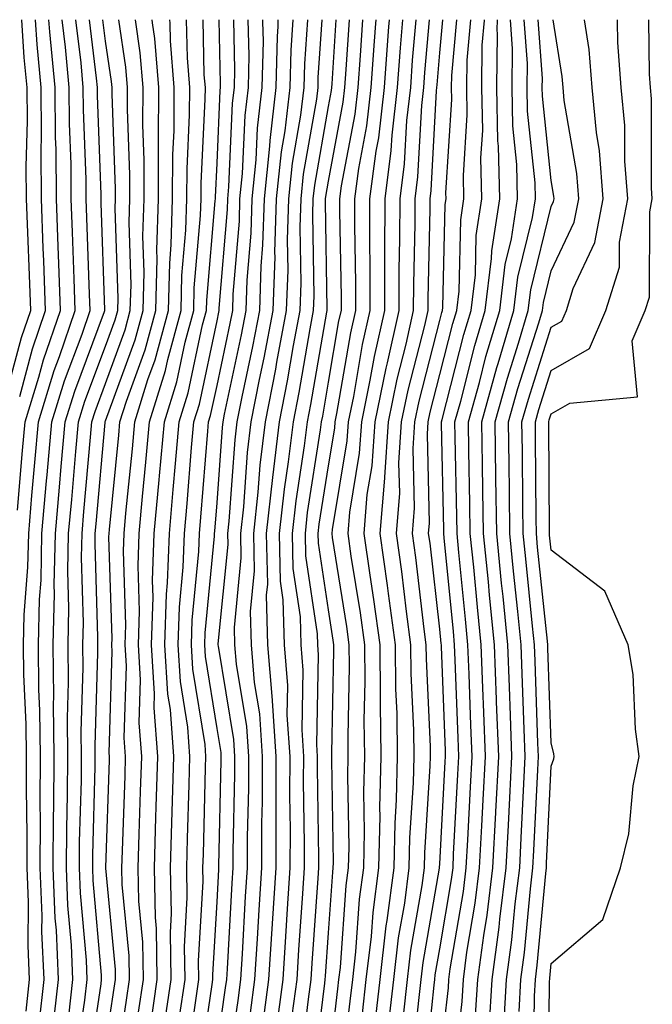
# Model space of a CAD drawing. Units: inches. Extents: x 963203 to 965843, y 7260938 to 7263578.
# Drawn here: x 964750 to 964807, y 7263490 to 7263578 of the extents above; entities that cross this region are included whole.
import ezdxf

# ---------------------------------------------------------------- set-up
doc = ezdxf.new("R2010")
doc.units = ezdxf.units.IN
doc.header["$MEASUREMENT"] = 0
doc.layers.add('Contour_96327260', color=7, linetype='Continuous', true_color=0xd01150)

msp = doc.modelspace()

# ---------------------------------------------------------------- linework, layer by layer
at = {"layer": 'Contour_96327260'}
for points in [[(964748.607, 7263542.477, 3204), (964750.491, 7263549.479, 3204), (964751.331, 7263551.92, 3204), (964751.214, 7263555.084, 3204), (964751.058, 7263558.912, 3204), (964750.95, 7263561.92, 3204), (964750.931, 7263564.801, 3204), (964751.028, 7263568.942, 3204), (964750.999, 7263571.92, 3204), (964750.745, 7263574.615, 3204), (964750.537, 7263578, 3204)], [(964750.13, 7263534, 3202), (964750.599, 7263539.371, 3202), (964750.833, 7263541.92, 3202), (964752.064, 7263545.934, 3202), (964752.484, 7263547.486, 3202), (964753.987, 7263551.92, 3202), (964753.841, 7263556.129, 3202), (964753.782, 7263557.652, 3202), (964753.626, 7263561.92, 3202), (964753.597, 7263566.373, 3202), (964753.558, 7263567.428, 3202), (964753.528, 7263571.92, 3202), (964753.05, 7263576.92, 3202), (964752.953, 7263578, 3202)], [(964750.335, 7263544.205, 3203), (964751.487, 7263548.483, 3203), (964752.659, 7263551.92, 3203), (964752.493, 7263556.363, 3203), (964752.454, 7263557.516, 3203), (964752.288, 7263561.92, 3203), (964752.259, 7263566.129, 3203), (964752.298, 7263567.672, 3203), (964752.269, 7263571.92, 3203), (964751.898, 7263575.768, 3203), (964751.764, 7263578, 3203)], [(964750.911, 7263489.059, 3201), (964751.224, 7263491.92, 3201), (964751.097, 7263494.967, 3201), (964751.126, 7263498.844, 3201), (964750.999, 7263501.92, 3201), (964751.019, 7263504.889, 3201), (964750.941, 7263509.029, 3201), (964750.96, 7263511.92, 3201), (964750.931, 7263514.801, 3201), (964750.706, 7263519.264, 3201), (964750.677, 7263521.92, 3201), (964750.745, 7263524.615, 3201), (964751.077, 7263528.893, 3201), (964751.146, 7263531.92, 3201), (964751.439, 7263535.309, 3201), (964751.702, 7263538.268, 3201), (964752.025, 7263541.92, 3201), (964753.441, 7263546.529, 3201), (964753.909, 7263547.779, 3201), (964755.325, 7263551.92, 3201), (964755.218, 7263554.752, 3201), (964755.081, 7263558.951, 3201), (964754.964, 7263561.92, 3201), (964754.944, 7263565.026, 3201), (964754.808, 7263568.678, 3201), (964754.788, 7263571.92, 3201), (964754.446, 7263575.524, 3201), (964754.145, 7263578, 3201)], [(964752.073, 7263487.897, 3200), (964752.523, 7263491.92, 3200), (964752.337, 7263496.207, 3200), (964752.347, 7263497.623, 3200), (964752.181, 7263501.92, 3200), (964752.2, 7263506.07, 3200), (964752.171, 7263507.799, 3200), (964752.191, 7263511.92, 3200), (964752.151, 7263516.022, 3200), (964752.054, 7263517.916, 3200), (964752.015, 7263521.92, 3200), (964752.112, 7263525.983, 3200), (964752.249, 7263527.721, 3200), (964752.337, 7263531.92, 3200), (964752.757, 7263536.627, 3200), (964752.806, 7263537.164, 3200), (964753.226, 7263541.92, 3200), (964754.359, 7263545.611, 3200), (964755.931, 7263549.801, 3200), (964756.653, 7263551.92, 3200), (964756.605, 7263553.365, 3200), (964756.37, 7263560.24, 3200), (964756.312, 7263561.92, 3200), (964756.292, 7263563.678, 3200), (964756.068, 7263569.938, 3200), (964756.048, 7263571.92, 3200), (964755.843, 7263574.127, 3200), (964755.364, 7263578, 3200)], [(964753.284, 7263487.154, 3199), (964753.812, 7263491.92, 3199), (964753.626, 7263496.344, 3199), (964753.528, 7263497.399, 3199), (964753.353, 7263501.92, 3199), (964753.382, 7263506.588, 3199), (964753.401, 7263507.272, 3199), (964753.421, 7263511.92, 3199), (964753.372, 7263516.598, 3199), (964753.392, 7263517.262, 3199), (964753.343, 7263521.92, 3199), (964753.46, 7263526.51, 3199), (964753.431, 7263527.301, 3199), (964753.538, 7263531.92, 3199), (964753.9, 7263536.07, 3199), (964754.066, 7263537.936, 3199), (964754.417, 7263541.92, 3199), (964755.276, 7263544.693, 3199), (964757.952, 7263551.822, 3199), (964757.982, 7263551.92, 3199), (964757.982, 7263551.988, 3199), (964757.659, 7263561.529, 3199), (964757.65, 7263561.92, 3199), (964757.64, 7263562.33, 3199), (964757.318, 7263571.188, 3199), (964757.308, 7263571.92, 3199), (964757.23, 7263572.74, 3199), (964756.589, 7263578, 3199)], [(964754.739, 7263488.61, 3198), (964755.101, 7263491.92, 3198), (964754.974, 7263494.996, 3198), (964754.661, 7263498.531, 3198), (964754.534, 7263501.92, 3198), (964754.554, 7263505.416, 3198), (964754.642, 7263508.512, 3198), (964754.651, 7263511.92, 3198), (964754.622, 7263515.348, 3198), (964754.71, 7263518.58, 3198), (964754.681, 7263521.92, 3198), (964754.759, 7263525.211, 3198), (964754.661, 7263528.531, 3198), (964754.73, 7263531.92, 3198), (964755.003, 7263534.967, 3198), (964755.384, 7263539.254, 3198), (964755.618, 7263541.92, 3198), (964756.194, 7263543.776, 3198), (964758.05, 7263548.727, 3198), (964758.9, 7263551.07, 3198), (964759.134, 7263551.92, 3198), (964759.163, 7263553.033, 3198), (964758.919, 7263561.051, 3198), (964758.948, 7263561.92, 3198), (964758.948, 7263562.818, 3198), (964758.626, 7263571.344, 3198), (964758.626, 7263571.92, 3198), (964758.587, 7263572.457, 3198), (964758.05, 7263576.061, 3198), (964757.814, 7263578, 3198)], [(964755.374, 7263484.596, 3197), (964756.194, 7263490.065, 3197), (964756.4, 7263491.92, 3197), (964756.321, 7263493.649, 3197), (964755.794, 7263499.664, 3197), (964755.706, 7263501.92, 3197), (964755.716, 7263504.254, 3197), (964755.872, 7263509.742, 3197), (964755.892, 7263511.92, 3197), (964755.862, 7263514.108, 3197), (964756.028, 7263519.899, 3197), (964756.009, 7263521.92, 3197), (964756.058, 7263523.912, 3197), (964755.882, 7263529.752, 3197), (964755.931, 7263531.92, 3197), (964756.097, 7263533.873, 3197), (964756.693, 7263540.563, 3197), (964756.819, 7263541.92, 3197), (964757.103, 7263542.867, 3197), (964758.05, 7263545.377, 3197), (964759.798, 7263550.172, 3197), (964760.267, 7263551.92, 3197), (964760.335, 7263554.205, 3197), (964760.159, 7263559.811, 3197), (964760.228, 7263561.92, 3197), (964760.237, 7263564.108, 3197), (964760.013, 7263569.957, 3197), (964760.023, 7263571.92, 3197), (964759.876, 7263573.746, 3197), (964759.246, 7263578, 3197)], [(964756.448, 7263483.522, 3196), (964757.65, 7263491.52, 3196), (964757.689, 7263491.92, 3196), (964757.679, 7263492.291, 3196), (964756.927, 7263500.797, 3196), (964756.888, 7263501.92, 3196), (964756.888, 7263503.082, 3196), (964757.112, 7263510.983, 3196), (964757.122, 7263511.92, 3196), (964757.112, 7263512.858, 3196), (964757.347, 7263521.217, 3196), (964757.347, 7263521.92, 3196), (964757.357, 7263522.613, 3196), (964757.103, 7263530.973, 3196), (964757.122, 7263531.92, 3196), (964757.2, 7263532.77, 3196), (964758.011, 7263541.881, 3196), (964758.011, 7263541.92, 3196), (964758.021, 7263541.949, 3196), (964758.05, 7263542.018, 3196), (964760.696, 7263549.274, 3196), (964761.409, 7263551.92, 3196), (964761.497, 7263555.367, 3196), (964761.4, 7263558.57, 3196), (964761.507, 7263561.92, 3196), (964761.517, 7263565.387, 3196), (964761.4, 7263568.57, 3196), (964761.419, 7263571.92, 3196), (964761.165, 7263575.035, 3196), (964760.727, 7263578, 3196)], [(964758.05, 7263485.973, 3195), (964758.831, 7263491.139, 3195), (964758.948, 7263491.92, 3195), (964758.939, 7263492.809, 3195), (964758.069, 7263501.901, 3195), (964758.06, 7263501.92, 3195), (964758.069, 7263501.94, 3195), (964758.392, 7263511.578, 3195), (964758.401, 7263511.92, 3195), (964758.382, 7263512.252, 3195), (964758.646, 7263521.324, 3195), (964758.607, 7263521.92, 3195), (964758.626, 7263522.496, 3195), (964758.343, 7263531.627, 3195), (964758.353, 7263531.92, 3195), (964758.392, 7263532.262, 3195), (964759.232, 7263540.738, 3195), (964759.339, 7263541.92, 3195), (964759.925, 7263543.795, 3195), (964761.595, 7263548.375, 3195), (964762.542, 7263551.92, 3195), (964762.669, 7263556.539, 3195), (964762.65, 7263557.32, 3195), (964762.786, 7263561.92, 3195), (964762.806, 7263566.676, 3195), (964762.786, 7263567.184, 3195), (964762.816, 7263571.92, 3195), (964762.454, 7263576.324, 3195), (964762.249, 7263577.721, 3195), (964762.224, 7263578, 3195)], [(964758.802, 7263482.672, 3194), (964759.925, 7263490.045, 3194), (964760.198, 7263491.92, 3194), (964760.159, 7263494.029, 3194), (964759.544, 7263500.426, 3194), (964759.515, 7263501.92, 3194), (964759.564, 7263503.434, 3194), (964759.798, 7263510.172, 3194), (964759.847, 7263511.92, 3194), (964759.72, 7263513.59, 3194), (964759.915, 7263520.055, 3194), (964759.798, 7263521.92, 3194), (964759.857, 7263523.727, 3194), (964759.651, 7263530.318, 3194), (964759.71, 7263531.92, 3194), (964759.876, 7263533.746, 3194), (964760.452, 7263539.518, 3194), (964760.667, 7263541.92, 3194), (964761.849, 7263545.719, 3194), (964762.493, 7263547.477, 3194), (964763.685, 7263551.92, 3194), (964763.802, 7263556.168, 3194), (964763.939, 7263557.809, 3194), (964764.066, 7263561.92, 3194), (964764.085, 7263565.885, 3194), (964764.193, 7263568.063, 3194), (964764.212, 7263571.92, 3194), (964763.87, 7263576.1, 3194), (964763.831, 7263577.701, 3194), (964763.804, 7263578, 3194)], [(964761.009, 7263488.961, 3193), (964761.439, 7263491.92, 3193), (964761.38, 7263495.25, 3193), (964761.028, 7263498.942, 3193), (964760.97, 7263501.92, 3193), (964761.068, 7263504.938, 3193), (964761.194, 7263508.776, 3193), (964761.292, 7263511.92, 3193), (964761.068, 7263514.938, 3193), (964761.185, 7263518.785, 3193), (964760.989, 7263521.92, 3193), (964761.087, 7263524.957, 3193), (964760.96, 7263529.01, 3193), (964761.068, 7263531.92, 3193), (964761.36, 7263535.231, 3193), (964761.673, 7263538.297, 3193), (964761.995, 7263541.92, 3193), (964763.431, 7263546.539, 3193), (964763.636, 7263547.506, 3193), (964764.818, 7263551.92, 3193), (964764.905, 7263555.065, 3193), (964765.257, 7263559.127, 3193), (964765.345, 7263561.92, 3193), (964765.355, 7263564.615, 3193), (964765.589, 7263569.459, 3193), (964765.609, 7263571.92, 3193), (964765.394, 7263574.576, 3193), (964765.306, 7263578, 3193)], [(964762.093, 7263487.877, 3192), (964762.689, 7263491.92, 3192), (964762.61, 7263496.481, 3192), (964762.513, 7263497.457, 3192), (964762.425, 7263501.92, 3192), (964762.562, 7263506.432, 3192), (964762.591, 7263507.379, 3192), (964762.728, 7263511.92, 3192), (964762.415, 7263516.285, 3192), (964762.444, 7263517.526, 3192), (964762.181, 7263521.92, 3192), (964762.318, 7263526.188, 3192), (964762.269, 7263527.701, 3192), (964762.415, 7263531.92, 3192), (964762.855, 7263536.725, 3192), (964762.884, 7263537.086, 3192), (964763.323, 7263541.92, 3192), (964764.446, 7263545.524, 3192), (964765.198, 7263549.068, 3192), (964765.96, 7263551.92, 3192), (964766.009, 7263553.961, 3192), (964766.575, 7263560.445, 3192), (964766.624, 7263561.92, 3192), (964766.624, 7263563.346, 3192), (964766.995, 7263570.865, 3192), (964767.005, 7263571.92, 3192), (964766.907, 7263573.063, 3192), (964766.792, 7263578, 3192)], [(964763.226, 7263487.096, 3191), (964763.929, 7263491.92, 3191), (964763.86, 7263496.11, 3191), (964763.958, 7263497.828, 3191), (964763.88, 7263501.92, 3191), (964764.007, 7263505.963, 3191), (964764.056, 7263507.926, 3191), (964764.173, 7263511.92, 3191), (964763.86, 7263516.11, 3191), (964763.636, 7263517.506, 3191), (964763.372, 7263521.92, 3191), (964763.509, 7263526.461, 3191), (964763.616, 7263527.486, 3191), (964763.773, 7263531.92, 3191), (964764.124, 7263535.846, 3191), (964764.31, 7263538.18, 3191), (964764.642, 7263541.92, 3191), (964765.452, 7263544.518, 3191), (964766.751, 7263550.621, 3191), (964767.093, 7263551.92, 3191), (964767.122, 7263552.848, 3191), (964767.894, 7263561.764, 3191), (964767.903, 7263561.92, 3191), (964767.903, 7263562.067, 3191), (964768.05, 7263565.123, 3191), (964768.323, 7263571.647, 3191), (964768.362, 7263571.92, 3191), (964768.362, 7263572.233, 3191), (964768.245, 7263578, 3191)], [(964764.681, 7263488.551, 3190), (964765.179, 7263491.92, 3190), (964765.13, 7263494.84, 3190), (964765.384, 7263499.254, 3190), (964765.335, 7263501.92, 3190), (964765.413, 7263504.557, 3190), (964765.54, 7263509.41, 3190), (964765.609, 7263511.92, 3190), (964765.423, 7263514.547, 3190), (964764.759, 7263518.629, 3190), (964764.564, 7263521.92, 3190), (964764.671, 7263525.299, 3190), (964765.013, 7263528.883, 3190), (964765.12, 7263531.92, 3190), (964765.364, 7263534.606, 3190), (964765.765, 7263539.635, 3190), (964765.97, 7263541.92, 3190), (964766.468, 7263543.502, 3190), (964768.05, 7263550.983, 3190), (964768.216, 7263551.754, 3190), (964768.245, 7263551.92, 3190), (964768.255, 7263552.125, 3190), (964768.987, 7263560.983, 3190), (964769.017, 7263561.92, 3190), (964769.124, 7263562.994, 3190), (964769.446, 7263570.524, 3190), (964769.612, 7263571.92, 3190), (964769.651, 7263573.522, 3190), (964769.557, 7263578, 3190)], [(964765.364, 7263484.606, 3189), (964766.146, 7263490.016, 3189), (964766.419, 7263491.92, 3189), (964766.39, 7263493.58, 3189), (964766.819, 7263500.69, 3189), (964766.79, 7263501.92, 3189), (964766.829, 7263503.141, 3189), (964767.025, 7263510.895, 3189), (964767.054, 7263511.92, 3189), (964766.976, 7263512.994, 3189), (964765.882, 7263519.752, 3189), (964765.755, 7263521.92, 3189), (964765.823, 7263524.147, 3189), (964766.419, 7263530.289, 3189), (964766.478, 7263531.92, 3189), (964766.605, 7263533.365, 3189), (964767.23, 7263541.1, 3189), (964767.298, 7263541.92, 3189), (964767.474, 7263542.496, 3189), (964768.05, 7263545.192, 3189), (964769.232, 7263550.738, 3189), (964769.456, 7263551.92, 3189), (964769.505, 7263553.375, 3189), (964770.052, 7263559.918, 3189), (964770.11, 7263561.92, 3189), (964770.345, 7263564.215, 3189), (964770.569, 7263569.401, 3189), (964770.862, 7263571.92, 3189), (964770.931, 7263574.801, 3189), (964770.859, 7263578, 3189)], [(964766.458, 7263483.512, 3188), (964767.601, 7263491.471, 3188), (964767.669, 7263491.92, 3188), (964767.659, 7263492.311, 3188), (964768.05, 7263498.883, 3188), (964768.206, 7263501.764, 3188), (964768.226, 7263501.92, 3188), (964768.226, 7263502.096, 3188), (964768.431, 7263511.539, 3188), (964768.431, 7263511.92, 3188), (964768.411, 7263512.281, 3188), (964768.05, 7263514.42, 3188), (964767.005, 7263520.875, 3188), (964766.946, 7263521.92, 3188), (964766.976, 7263522.994, 3188), (964767.816, 7263531.686, 3188), (964767.825, 7263531.92, 3188), (964767.845, 7263532.125, 3188), (964768.05, 7263534.674, 3188), (964768.538, 7263541.432, 3188), (964768.597, 7263541.92, 3188), (964768.734, 7263542.604, 3188), (964770.247, 7263549.723, 3188), (964770.667, 7263551.92, 3188), (964770.765, 7263554.635, 3188), (964771.116, 7263558.854, 3188), (964771.214, 7263561.92, 3188), (964771.566, 7263565.436, 3188), (964771.693, 7263568.277, 3188), (964772.112, 7263571.92, 3188), (964772.21, 7263576.08, 3188), (964772.171, 7263577.799, 3188), (964772.176, 7263578, 3188)], [(964768.05, 7263485.875, 3187), (964768.821, 7263491.149, 3187), (964768.929, 7263491.92, 3187), (964768.987, 7263492.858, 3187), (964769.417, 7263500.553, 3187), (964769.505, 7263501.92, 3187), (964769.505, 7263503.375, 3187), (964769.661, 7263510.309, 3187), (964769.661, 7263511.92, 3187), (964769.564, 7263513.434, 3187), (964768.167, 7263521.803, 3187), (964768.157, 7263521.92, 3187), (964768.157, 7263522.027, 3187), (964769.036, 7263530.934, 3187), (964769.017, 7263531.92, 3187), (964769.134, 7263533.004, 3187), (964769.671, 7263540.299, 3187), (964769.857, 7263541.92, 3187), (964770.306, 7263544.176, 3187), (964771.273, 7263548.697, 3187), (964771.878, 7263551.92, 3187), (964772.015, 7263555.885, 3187), (964772.171, 7263557.799, 3187), (964772.308, 7263561.92, 3187), (964772.786, 7263566.656, 3187), (964772.816, 7263567.154, 3187), (964773.362, 7263571.92, 3187), (964773.47, 7263576.5, 3187), (964773.528, 7263577.399, 3187), (964773.544, 7263578, 3187)], [(964768.87, 7263482.74, 3186), (964769.935, 7263490.035, 3186), (964770.189, 7263491.92, 3186), (964770.325, 7263494.195, 3186), (964770.618, 7263499.352, 3186), (964770.784, 7263501.92, 3186), (964770.794, 7263504.664, 3186), (964770.892, 7263509.078, 3186), (964770.901, 7263511.92, 3186), (964770.716, 7263514.586, 3186), (964769.788, 7263520.182, 3186), (964769.642, 7263521.92, 3186), (964769.603, 7263523.473, 3186), (964770.228, 7263529.742, 3186), (964770.179, 7263531.92, 3186), (964770.443, 7263534.313, 3186), (964770.794, 7263539.176, 3186), (964771.116, 7263541.92, 3186), (964771.868, 7263545.738, 3186), (964772.288, 7263547.682, 3186), (964773.089, 7263551.92, 3186), (964773.255, 7263556.715, 3186), (964773.245, 7263557.115, 3186), (964773.401, 7263561.92, 3186), (964773.831, 7263566.139, 3186), (964774.163, 7263568.033, 3186), (964774.612, 7263571.92, 3186), (964774.691, 7263575.279, 3186), (964774.879, 7263578, 3186)], [(964771.048, 7263488.922, 3185), (964771.448, 7263491.92, 3185), (964771.673, 7263495.543, 3185), (964771.819, 7263498.151, 3185), (964772.064, 7263501.92, 3185), (964772.073, 7263505.943, 3185), (964772.122, 7263507.848, 3185), (964772.132, 7263511.92, 3185), (964771.878, 7263515.748, 3185), (964771.409, 7263518.561, 3185), (964771.136, 7263521.92, 3185), (964771.048, 7263524.918, 3185), (964771.409, 7263528.561, 3185), (964771.341, 7263531.92, 3185), (964771.741, 7263535.611, 3185), (964771.917, 7263538.053, 3185), (964772.386, 7263541.92, 3185), (964773.314, 7263546.656, 3185), (964773.421, 7263547.291, 3185), (964774.29, 7263551.92, 3185), (964774.427, 7263555.543, 3185), (964774.378, 7263558.248, 3185), (964774.505, 7263561.92, 3185), (964774.827, 7263565.143, 3185), (964775.579, 7263569.449, 3185), (964775.872, 7263571.92, 3185), (964775.921, 7263574.049, 3185), (964776.19, 7263578, 3185)], [(964772.161, 7263487.809, 3184), (964772.708, 7263491.92, 3184), (964773.021, 7263496.891, 3184), (964773.03, 7263496.94, 3184), (964773.343, 7263501.92, 3184), (964773.362, 7263506.608, 3184), (964773.353, 7263507.223, 3184), (964773.362, 7263511.92, 3184), (964773.03, 7263516.901, 3184), (964773.021, 7263516.949, 3184), (964772.62, 7263521.92, 3184), (964772.503, 7263526.373, 3184), (964772.601, 7263527.369, 3184), (964772.503, 7263531.92, 3184), (964773.05, 7263536.92, 3184), (964773.646, 7263541.92, 3184), (964774.368, 7263545.602, 3184), (964774.915, 7263548.785, 3184), (964775.501, 7263551.92, 3184), (964775.589, 7263554.381, 3184), (964775.511, 7263559.381, 3184), (964775.599, 7263561.92, 3184), (964775.823, 7263564.147, 3184), (964776.995, 7263570.865, 3184), (964777.122, 7263571.92, 3184), (964777.142, 7263572.828, 3184), (964777.498, 7263578, 3184)], [(964773.353, 7263487.223, 3183), (964773.978, 7263491.92, 3183), (964774.212, 7263495.758, 3183), (964774.388, 7263498.258, 3183), (964774.622, 7263501.92, 3183), (964774.632, 7263505.338, 3183), (964774.583, 7263508.453, 3183), (964774.603, 7263511.92, 3183), (964774.349, 7263515.621, 3183), (964774.407, 7263518.277, 3183), (964774.114, 7263521.92, 3183), (964773.997, 7263525.973, 3183), (964773.753, 7263527.623, 3183), (964773.665, 7263531.92, 3183), (964774.095, 7263535.875, 3183), (964774.476, 7263538.346, 3183), (964774.905, 7263541.92, 3183), (964775.423, 7263544.547, 3183), (964776.4, 7263550.27, 3183), (964776.712, 7263551.92, 3183), (964776.761, 7263553.209, 3183), (964776.653, 7263560.524, 3183), (964776.693, 7263561.92, 3183), (964776.819, 7263563.151, 3183), (964778.05, 7263570.201, 3183), (964778.323, 7263571.647, 3183), (964778.353, 7263571.92, 3183), (964778.372, 7263572.242, 3183), (964778.736, 7263578, 3183)], [(964774.808, 7263488.678, 3182), (964775.237, 7263491.92, 3182), (964775.403, 7263494.567, 3182), (964775.755, 7263499.625, 3182), (964775.901, 7263501.92, 3182), (964775.911, 7263504.059, 3182), (964775.823, 7263509.693, 3182), (964775.833, 7263511.92, 3182), (964775.677, 7263514.293, 3182), (964775.784, 7263519.654, 3182), (964775.599, 7263521.92, 3182), (964775.53, 7263524.44, 3182), (964774.896, 7263528.766, 3182), (964774.827, 7263531.92, 3182), (964775.14, 7263534.83, 3182), (964775.911, 7263539.781, 3182), (964776.165, 7263541.92, 3182), (964776.478, 7263543.492, 3182), (964777.894, 7263551.764, 3182), (964777.923, 7263551.92, 3182), (964777.923, 7263552.047, 3182), (964777.786, 7263561.656, 3182), (964777.786, 7263561.92, 3182), (964777.816, 7263562.154, 3182), (964778.05, 7263563.502, 3182), (964779.378, 7263570.592, 3182), (964779.534, 7263571.92, 3182), (964779.651, 7263573.522, 3182), (964779.932, 7263578, 3182)], [(964775.56, 7263484.41, 3181), (964776.263, 7263490.133, 3181), (964776.497, 7263491.92, 3181), (964776.585, 7263493.385, 3181), (964777.122, 7263500.992, 3181), (964777.181, 7263501.92, 3181), (964777.181, 7263502.789, 3181), (964777.064, 7263510.934, 3181), (964777.064, 7263511.92, 3181), (964776.995, 7263512.975, 3181), (964777.161, 7263521.031, 3181), (964777.093, 7263521.92, 3181), (964777.064, 7263522.906, 3181), (964776.028, 7263529.899, 3181), (964775.98, 7263531.92, 3181), (964776.185, 7263533.785, 3181), (964777.347, 7263541.217, 3181), (964777.425, 7263541.92, 3181), (964777.532, 7263542.438, 3181), (964778.05, 7263545.485, 3181), (964778.997, 7263550.973, 3181), (964779.212, 7263551.92, 3181), (964779.212, 7263553.082, 3181), (964779.075, 7263560.895, 3181), (964779.075, 7263561.92, 3181), (964779.232, 7263563.102, 3181), (964780.443, 7263569.527, 3181), (964780.706, 7263571.92, 3181), (964780.921, 7263574.791, 3181), (964781.125, 7263578, 3181)], [(964776.702, 7263483.268, 3180), (964777.718, 7263491.588, 3180), (964777.757, 7263491.92, 3180), (964777.776, 7263492.193, 3180), (964778.05, 7263496.09, 3180), (964778.441, 7263501.529, 3180), (964778.489, 7263501.92, 3180), (964778.499, 7263502.369, 3180), (964778.343, 7263511.627, 3180), (964778.353, 7263511.92, 3180), (964778.343, 7263512.213, 3180), (964778.548, 7263521.422, 3180), (964778.538, 7263521.92, 3180), (964778.48, 7263522.35, 3180), (964778.05, 7263525.055, 3180), (964777.161, 7263531.031, 3180), (964777.142, 7263531.92, 3180), (964777.23, 7263532.74, 3180), (964778.05, 7263537.985, 3180), (964778.616, 7263541.354, 3180), (964778.655, 7263541.92, 3180), (964778.812, 7263542.682, 3180), (964780.062, 7263549.908, 3180), (964780.511, 7263551.92, 3180), (964780.511, 7263554.381, 3180), (964780.423, 7263559.547, 3180), (964780.433, 7263561.92, 3180), (964780.784, 7263564.654, 3180), (964781.497, 7263568.473, 3180), (964781.888, 7263571.92, 3180), (964782.191, 7263576.061, 3180), (964782.298, 7263577.672, 3180), (964782.322, 7263578, 3180)], [(964778.05, 7263483.844, 3179), (964778.9, 7263491.07, 3179), (964778.997, 7263491.92, 3179), (964779.124, 7263492.994, 3179), (964779.642, 7263500.328, 3179), (964779.847, 7263501.92, 3179), (964779.896, 7263503.766, 3179), (964779.788, 7263510.182, 3179), (964779.827, 7263511.92, 3179), (964779.808, 7263513.678, 3179), (964779.944, 7263520.026, 3179), (964779.925, 7263521.92, 3179), (964779.7, 7263523.57, 3179), (964778.421, 7263531.549, 3179), (964778.372, 7263531.92, 3179), (964778.401, 7263532.272, 3179), (964779.739, 7263540.231, 3179), (964779.847, 7263541.92, 3179), (964780.316, 7263544.186, 3179), (964781.116, 7263548.854, 3179), (964781.8, 7263551.92, 3179), (964781.81, 7263555.68, 3179), (964781.771, 7263558.199, 3179), (964781.78, 7263561.92, 3179), (964782.337, 7263566.207, 3179), (964782.562, 7263567.408, 3179), (964783.069, 7263571.92, 3179), (964783.411, 7263576.559, 3179), (964783.48, 7263577.35, 3179), (964783.528, 7263578, 3179)], [(964779.193, 7263483.063, 3178), (964780.013, 7263489.957, 3178), (964780.228, 7263491.92, 3178), (964780.511, 7263494.381, 3178), (964780.853, 7263499.117, 3178), (964781.214, 7263501.92, 3178), (964781.292, 7263505.162, 3178), (964781.224, 7263508.746, 3178), (964781.302, 7263511.92, 3178), (964781.263, 7263515.133, 3178), (964781.341, 7263518.629, 3178), (964781.302, 7263521.92, 3178), (964780.921, 7263524.791, 3178), (964780.101, 7263529.869, 3178), (964779.818, 7263531.92, 3178), (964779.964, 7263533.834, 3178), (964780.853, 7263539.117, 3178), (964781.038, 7263541.92, 3178), (964781.81, 7263545.68, 3178), (964782.181, 7263547.789, 3178), (964783.099, 7263551.92, 3178), (964783.109, 7263556.861, 3178), (964783.118, 7263556.988, 3178), (964783.128, 7263561.92, 3178), (964783.694, 7263566.276, 3178), (964783.763, 7263567.633, 3178), (964784.251, 7263571.92, 3178), (964784.505, 7263575.465, 3178), (964784.723, 7263578, 3178)], [(964781.116, 7263488.854, 3177), (964781.448, 7263491.92, 3177), (964781.907, 7263495.777, 3177), (964782.054, 7263497.916, 3177), (964782.581, 7263501.92, 3177), (964782.679, 7263506.549, 3177), (964782.669, 7263507.301, 3177), (964782.786, 7263511.92, 3177), (964782.728, 7263516.598, 3177), (964782.737, 7263517.233, 3177), (964782.679, 7263521.92, 3177), (964782.132, 7263526.002, 3177), (964781.79, 7263528.18, 3177), (964781.263, 7263531.92, 3177), (964781.536, 7263535.406, 3177), (964781.976, 7263537.994, 3177), (964782.23, 7263541.92, 3177), (964783.226, 7263546.744, 3177), (964783.343, 7263547.213, 3177), (964784.398, 7263551.92, 3177), (964784.407, 7263555.563, 3177), (964784.466, 7263558.336, 3177), (964784.476, 7263561.92, 3177), (964784.886, 7263565.084, 3177), (964785.091, 7263568.961, 3177), (964785.433, 7263571.92, 3177), (964785.609, 7263574.361, 3177), (964785.92, 7263578, 3177)], [(964782.22, 7263487.75, 3176), (964782.679, 7263491.92, 3176), (964783.245, 7263496.725, 3176), (964783.323, 7263497.193, 3176), (964783.939, 7263501.92, 3176), (964784.026, 7263505.943, 3176), (964784.163, 7263508.033, 3176), (964784.261, 7263511.92, 3176), (964784.212, 7263515.758, 3176), (964784.105, 7263517.975, 3176), (964784.066, 7263521.92, 3176), (964783.45, 7263526.52, 3176), (964783.362, 7263527.233, 3176), (964782.708, 7263531.92, 3176), (964783.099, 7263536.871, 3176), (964783.099, 7263536.969, 3176), (964783.431, 7263541.92, 3176), (964784.212, 7263545.758, 3176), (964785.023, 7263548.893, 3176), (964785.696, 7263551.92, 3176), (964785.706, 7263554.264, 3176), (964785.823, 7263559.693, 3176), (964785.823, 7263561.92, 3176), (964786.077, 7263563.893, 3176), (964786.429, 7263570.299, 3176), (964786.605, 7263571.92, 3176), (964786.702, 7263573.268, 3176), (964787.107, 7263578, 3176)], [(964783.392, 7263487.262, 3175), (964783.909, 7263491.92, 3175), (964784.339, 7263495.631, 3175), (964784.896, 7263498.766, 3175), (964785.306, 7263501.92, 3175), (964785.364, 7263504.606, 3175), (964785.677, 7263509.547, 3175), (964785.735, 7263511.92, 3175), (964785.706, 7263514.264, 3175), (964785.472, 7263519.342, 3175), (964785.443, 7263521.92, 3175), (964785.042, 7263524.928, 3175), (964784.632, 7263528.502, 3175), (964784.153, 7263531.92, 3175), (964784.446, 7263535.524, 3175), (964784.378, 7263538.248, 3175), (964784.622, 7263541.92, 3175), (964785.208, 7263544.762, 3175), (964786.693, 7263550.563, 3175), (964786.995, 7263551.92, 3175), (964786.995, 7263552.975, 3175), (964787.171, 7263561.041, 3175), (964787.171, 7263561.92, 3175), (964787.278, 7263562.692, 3175), (964787.757, 7263571.627, 3175), (964787.786, 7263571.92, 3175), (964787.806, 7263572.164, 3175), (964788.05, 7263575.026, 3175), (964788.316, 7263578, 3175)], [(964784.778, 7263488.649, 3174), (964785.14, 7263491.92, 3174), (964785.443, 7263494.527, 3174), (964786.458, 7263500.328, 3174), (964786.663, 7263501.92, 3174), (964786.693, 7263503.277, 3174), (964787.191, 7263511.061, 3174), (964787.22, 7263511.92, 3174), (964787.2, 7263512.77, 3174), (964786.839, 7263520.709, 3174), (964786.819, 7263521.92, 3174), (964786.634, 7263523.336, 3174), (964785.901, 7263529.772, 3174), (964785.599, 7263531.92, 3174), (964785.784, 7263534.186, 3174), (964785.657, 7263539.527, 3174), (964785.814, 7263541.92, 3174), (964786.194, 7263543.776, 3174), (964788.05, 7263551.012, 3174), (964788.235, 7263551.735, 3174), (964788.284, 7263551.92, 3174), (964788.323, 7263552.193, 3174), (964788.538, 7263561.432, 3174), (964788.616, 7263561.92, 3174), (964788.597, 7263562.467, 3174), (964789.124, 7263570.846, 3174), (964789.105, 7263571.92, 3174), (964789.114, 7263572.985, 3174), (964789.562, 7263578, 3174)], [(964785.569, 7263484.401, 3173), (964786.155, 7263490.026, 3173), (964786.37, 7263491.92, 3173), (964786.546, 7263493.424, 3173), (964788.021, 7263501.891, 3173), (964788.03, 7263501.92, 3173), (964788.03, 7263501.94, 3173), (964788.05, 7263502.291, 3173), (964788.538, 7263511.432, 3173), (964788.568, 7263511.92, 3173), (964788.548, 7263512.418, 3173), (964788.187, 7263521.783, 3173), (964788.187, 7263521.92, 3173), (964788.167, 7263522.037, 3173), (964788.05, 7263523.317, 3173), (964787.171, 7263531.041, 3173), (964787.044, 7263531.92, 3173), (964787.122, 7263532.848, 3173), (964786.937, 7263540.807, 3173), (964787.005, 7263541.92, 3173), (964787.181, 7263542.789, 3173), (964788.05, 7263546.168, 3173), (964789.222, 7263550.748, 3173), (964789.573, 7263551.92, 3173), (964789.778, 7263553.649, 3173), (964789.935, 7263560.035, 3173), (964790.218, 7263561.92, 3173), (964790.169, 7263564.039, 3173), (964790.511, 7263569.459, 3173), (964790.462, 7263571.92, 3173), (964790.491, 7263574.361, 3173), (964790.817, 7263578, 3173)], [(964786.693, 7263483.277, 3172), (964787.542, 7263491.412, 3172), (964787.591, 7263491.92, 3172), (964787.64, 7263492.33, 3172), (964788.05, 7263494.654, 3172), (964789.095, 7263500.875, 3172), (964789.232, 7263501.92, 3172), (964789.29, 7263503.16, 3172), (964789.671, 7263510.299, 3172), (964789.759, 7263511.92, 3172), (964789.7, 7263513.57, 3172), (964789.427, 7263520.543, 3172), (964789.378, 7263521.92, 3172), (964789.261, 7263523.131, 3172), (964788.45, 7263531.52, 3172), (964788.411, 7263531.92, 3172), (964788.411, 7263532.281, 3172), (964788.206, 7263541.764, 3172), (964788.196, 7263541.92, 3172), (964788.255, 7263542.125, 3172), (964790.208, 7263549.762, 3172), (964790.853, 7263551.92, 3172), (964791.243, 7263555.113, 3172), (964791.321, 7263558.649, 3172), (964791.819, 7263561.92, 3172), (964791.741, 7263565.611, 3172), (964791.898, 7263568.072, 3172), (964791.819, 7263571.92, 3172), (964791.859, 7263575.729, 3172), (964792.054, 7263577.916, 3172), (964792.055, 7263578, 3172)], [(964788.05, 7263484.449, 3171), (964788.821, 7263491.149, 3171), (964788.86, 7263491.92, 3171), (964788.987, 7263492.858, 3171), (964790.159, 7263499.811, 3171), (964790.423, 7263501.92, 3171), (964790.55, 7263504.42, 3171), (964790.804, 7263509.166, 3171), (964790.95, 7263511.92, 3171), (964790.843, 7263514.713, 3171), (964790.667, 7263519.303, 3171), (964790.569, 7263521.92, 3171), (964790.345, 7263524.215, 3171), (964789.769, 7263530.201, 3171), (964789.603, 7263531.92, 3171), (964789.573, 7263533.443, 3171), (964789.427, 7263540.543, 3171), (964789.407, 7263541.92, 3171), (964789.925, 7263543.795, 3171), (964791.204, 7263548.766, 3171), (964792.132, 7263551.92, 3171), (964792.698, 7263556.568, 3171), (964792.718, 7263557.252, 3171), (964793.431, 7263561.92, 3171), (964793.323, 7263566.647, 3171), (964793.265, 7263567.135, 3171), (964793.177, 7263571.92, 3171), (964793.226, 7263576.744, 3171), (964793.206, 7263577.076, 3171), (964793.214, 7263578, 3171)], [(964789.261, 7263483.131, 3170), (964790.042, 7263489.928, 3170), (964790.159, 7263491.92, 3170), (964790.482, 7263494.352, 3170), (964791.224, 7263498.746, 3170), (964791.624, 7263501.92, 3170), (964791.819, 7263505.69, 3170), (964791.946, 7263508.024, 3170), (964792.142, 7263511.92, 3170), (964791.995, 7263515.865, 3170), (964791.907, 7263518.063, 3170), (964791.771, 7263521.92, 3170), (964791.429, 7263525.299, 3170), (964791.087, 7263528.883, 3170), (964790.784, 7263531.92, 3170), (964790.745, 7263534.615, 3170), (964790.648, 7263539.322, 3170), (964790.609, 7263541.92, 3170), (964791.595, 7263545.465, 3170), (964792.191, 7263547.779, 3170), (964793.421, 7263551.92, 3170), (964793.919, 7263556.051, 3170), (964794.485, 7263558.356, 3170), (964795.032, 7263561.92, 3170), (964794.964, 7263565.006, 3170), (964794.603, 7263568.473, 3170), (964794.534, 7263571.92, 3170), (964794.573, 7263575.397, 3170), (964794.385, 7263578, 3170)], [(964791.263, 7263488.707, 3169), (964791.448, 7263491.92, 3169), (964791.985, 7263495.856, 3169), (964792.288, 7263497.682, 3169), (964792.816, 7263501.92, 3169), (964793.079, 7263506.891, 3169), (964793.079, 7263506.949, 3169), (964793.333, 7263511.92, 3169), (964793.148, 7263516.822, 3169), (964793.148, 7263517.018, 3169), (964792.962, 7263521.92, 3169), (964792.513, 7263526.383, 3169), (964792.405, 7263527.565, 3169), (964791.966, 7263531.92, 3169), (964791.917, 7263535.787, 3169), (964791.868, 7263538.102, 3169), (964791.81, 7263541.92, 3169), (964793.167, 7263546.803, 3169), (964793.284, 7263547.154, 3169), (964794.7, 7263551.92, 3169), (964795.062, 7263554.908, 3169), (964796.38, 7263560.25, 3169), (964796.634, 7263561.92, 3169), (964796.605, 7263563.365, 3169), (964795.931, 7263569.801, 3169), (964795.892, 7263571.92, 3169), (964795.911, 7263574.059, 3169), (964795.63, 7263578, 3169)], [(964792.484, 7263487.486, 3168), (964792.747, 7263491.92, 3168), (964793.372, 7263496.598, 3168), (964793.441, 7263497.311, 3168), (964794.017, 7263501.92, 3168), (964794.212, 7263505.758, 3168), (964794.329, 7263508.199, 3168), (964794.525, 7263511.92, 3168), (964794.388, 7263515.582, 3168), (964794.29, 7263518.16, 3168), (964794.153, 7263521.92, 3168), (964793.724, 7263526.246, 3168), (964793.597, 7263527.467, 3168), (964793.157, 7263531.92, 3168), (964793.089, 7263536.881, 3168), (964793.089, 7263536.959, 3168), (964793.011, 7263541.92, 3168), (964794.114, 7263545.856, 3168), (964795.11, 7263548.981, 3168), (964795.98, 7263551.92, 3168), (964796.204, 7263553.766, 3168), (964798.05, 7263561.236, 3168), (964798.265, 7263561.705, 3168), (964798.314, 7263561.92, 3168), (964798.294, 7263562.164, 3168), (964798.05, 7263563.59, 3168), (964797.259, 7263571.129, 3168), (964797.249, 7263571.92, 3168), (964797.259, 7263572.711, 3168), (964796.884, 7263578, 3168)], [(964793.782, 7263487.652, 3167), (964794.036, 7263491.92, 3167), (964794.515, 7263495.455, 3167), (964794.808, 7263498.678, 3167), (964795.218, 7263501.92, 3167), (964795.355, 7263504.615, 3167), (964795.589, 7263509.459, 3167), (964795.706, 7263511.92, 3167), (964795.618, 7263514.352, 3167), (964795.443, 7263519.313, 3167), (964795.355, 7263521.92, 3167), (964795.052, 7263524.918, 3167), (964794.671, 7263528.541, 3167), (964794.339, 7263531.92, 3167), (964794.29, 7263535.68, 3167), (964794.271, 7263538.141, 3167), (964794.222, 7263541.92, 3167), (964795.052, 7263544.918, 3167), (964796.927, 7263550.797, 3167), (964797.259, 7263551.92, 3167), (964797.347, 7263552.623, 3167), (964798.05, 7263555.465, 3167), (964800.12, 7263559.85, 3167), (964800.511, 7263561.92, 3167), (964800.335, 7263564.205, 3167), (964799.222, 7263570.748, 3167), (964799.114, 7263571.92, 3167), (964799.036, 7263572.906, 3167), (964798.23, 7263578, 3167)], [(964795.159, 7263489.029, 3166), (964795.325, 7263491.92, 3166), (964795.657, 7263494.313, 3166), (964796.175, 7263500.045, 3166), (964796.409, 7263501.92, 3166), (964796.497, 7263503.473, 3166), (964796.839, 7263510.709, 3166), (964796.898, 7263511.92, 3166), (964796.859, 7263513.111, 3166), (964796.595, 7263520.465, 3166), (964796.546, 7263521.92, 3166), (964796.38, 7263523.59, 3166), (964795.755, 7263529.625, 3166), (964795.521, 7263531.92, 3166), (964795.491, 7263534.479, 3166), (964795.462, 7263539.332, 3166), (964795.423, 7263541.92, 3166), (964795.999, 7263543.971, 3166), (964798.05, 7263550.416, 3166), (964799.007, 7263550.963, 3166), (964799.417, 7263551.92, 3166), (964800.032, 7263553.902, 3166), (964801.966, 7263558.004, 3166), (964802.718, 7263561.92, 3166), (964802.376, 7263566.246, 3166), (964802.103, 7263567.867, 3166), (964801.732, 7263571.92, 3166), (964801.458, 7263575.328, 3166), (964801.031, 7263578, 3166)], [(964796.458, 7263483.512, 3165), (964796.536, 7263490.406, 3165), (964796.624, 7263491.92, 3165), (964796.79, 7263493.18, 3165), (964797.552, 7263501.422, 3165), (964797.61, 7263501.92, 3165), (964797.63, 7263502.34, 3165), (964798.05, 7263511.041, 3165), (964798.275, 7263511.695, 3165), (964798.323, 7263511.92, 3165), (964798.284, 7263512.154, 3165), (964798.05, 7263513.121, 3165), (964797.747, 7263521.617, 3165), (964797.737, 7263521.92, 3165), (964797.708, 7263522.262, 3165), (964796.829, 7263530.699, 3165), (964796.712, 7263531.92, 3165), (964796.693, 7263533.277, 3165), (964796.644, 7263540.514, 3165), (964796.624, 7263541.92, 3165), (964796.937, 7263543.033, 3165), (964798.05, 7263546.529, 3165), (964801.478, 7263548.492, 3165), (964802.952, 7263551.92, 3165), (964804.163, 7263555.807, 3165), (964804.173, 7263558.043, 3165), (964804.915, 7263561.92, 3165), (964804.651, 7263565.318, 3165), (964804.651, 7263568.522, 3165), (964804.339, 7263571.92, 3165), (964804.017, 7263575.953, 3165), (964803.997, 7263577.867, 3165), (964803.985, 7263578, 3165)], [(964797.806, 7263482.164, 3164), (964797.903, 7263491.774, 3164), (964797.913, 7263491.92, 3164), (964797.933, 7263492.037, 3164), (964798.05, 7263493.326, 3164), (964802.679, 7263497.291, 3164), (964804.251, 7263501.92, 3164), (964805.013, 7263504.957, 3164), (964805.413, 7263509.283, 3164), (964805.931, 7263511.92, 3164), (964805.599, 7263514.371, 3164), (964805.394, 7263519.264, 3164), (964804.954, 7263521.92, 3164), (964802.864, 7263526.735, 3164), (964798.05, 7263530.406, 3164), (964797.903, 7263531.774, 3164), (964797.894, 7263531.92, 3164), (964797.894, 7263532.076, 3164), (964797.835, 7263541.705, 3164), (964797.825, 7263541.92, 3164), (964797.874, 7263542.096, 3164), (964798.05, 7263542.633, 3164), (964799.73, 7263543.6, 3164), (964805.794, 7263544.176, 3164), (964805.316, 7263549.186, 3164), (964806.487, 7263551.92, 3164), (964806.859, 7263553.111, 3164), (964806.898, 7263560.768, 3164), (964807.122, 7263561.92, 3164), (964807.044, 7263562.926, 3164), (964807.044, 7263570.914, 3164), (964806.956, 7263571.92, 3164), (964806.859, 7263573.111, 3164), (964806.795, 7263578, 3164)]]:
    msp.add_polyline3d(points, dxfattribs=at)

doc.saveas('drawing.dxf')
